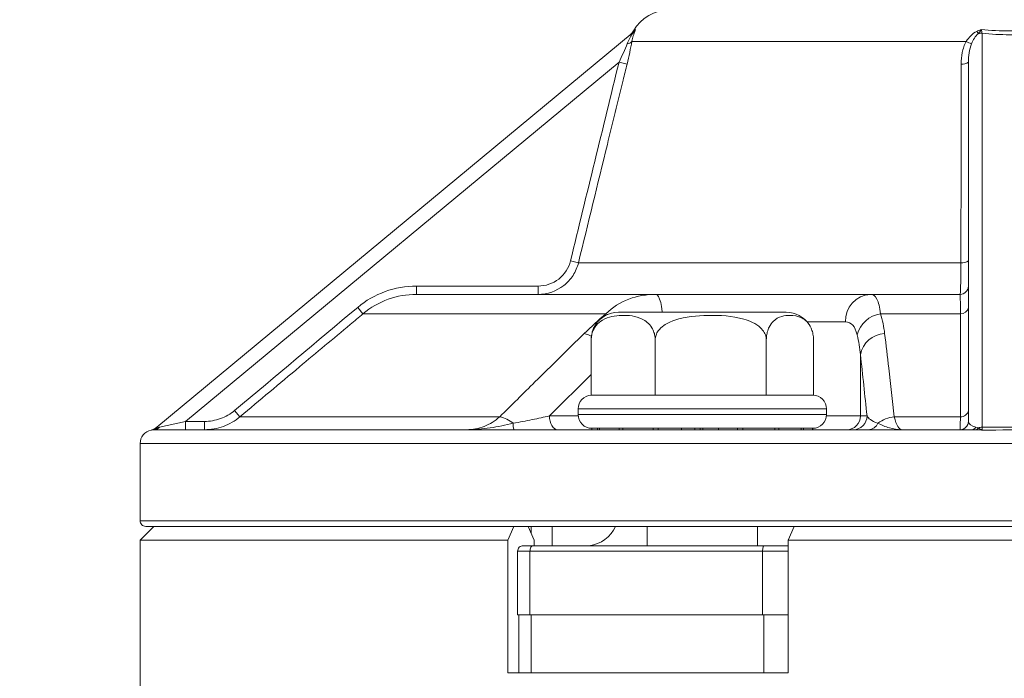
# Model space of a CAD drawing. Units: centimetres. Extents: x -20.5 to 20.5, y -34 to 29.1.
# Drawn here: x -16.7 to -14.9, y 5.8 to 7 of the extents above; entities that cross this region are included whole.
import ezdxf

# ---------------------------------------------------------------- set-up
doc = ezdxf.new("R2010")
doc.units = ezdxf.units.CM
doc.header["$MEASUREMENT"] = 0
doc.layers.add('Ebene 1', color=7, linetype='Continuous')

msp = doc.modelspace()

# ---------------------------------------------------------------- linework, layer by layer
at = {"layer": 'Ebene 1', "lineweight": 9}
msp.add_open_spline([(-13.68493, 6.86668), (-13.68493, 6.86668), (-16.69693, 7.67375), (-16.69693, 7.67375)], degree=3, dxfattribs=at)
at = {"layer": 'Ebene 1', "lineweight": 15}
for points in [[(-15.51975, 7.01841), (-15.5468, 7.01841), (-15.57175, 7.00385), (-15.58505, 6.9803)], [(-16.44838, 6.26284), (-16.44838, 6.26284), (-15.58739, 6.97623), (-15.58739, 6.97623)], [(-15.59087, 6.97335), (-15.58851, 6.9753), (-15.58654, 6.97767), (-15.58504, 6.98033)], [(-15.58739, 6.97623), (-15.58513, 6.97811), (-15.58321, 6.98029), (-15.58164, 6.98277)], [(-14.97873, 6.27341), (-14.97873, 6.27341), (-14.97873, 6.92386), (-14.97873, 6.92386)], [(-14.99373, 6.50341), (-14.98544, 6.50341), (-14.97873, 6.51013), (-14.97873, 6.51841)], [(-15.54474, 6.50341), (-15.54474, 6.50341), (-15.97839, 6.50341), (-15.97839, 6.50341)], [(-15.54474, 6.50341), (-15.54474, 6.50341), (-15.15603, 6.50341), (-15.15603, 6.50341)], [(-14.99373, 6.50341), (-14.99373, 6.50341), (-15.15603, 6.50341), (-15.15603, 6.50341)], [(-15.6126, 6.47091), (-15.6293, 6.47091), (-15.6449, 6.46257), (-15.65418, 6.44868)], [(-15.6126, 6.47091), (-15.6126, 6.47091), (-15.52479, 6.47091), (-15.52479, 6.47091)], [(-15.52479, 6.47091), (-15.52479, 6.47091), (-15.30845, 6.47091), (-15.30845, 6.47091)], [(-15.26688, 6.44869), (-15.27616, 6.46257), (-15.29175, 6.47091), (-15.30845, 6.47091)], [(-15.66183, 6.42091), (-15.66183, 6.42091), (-15.66183, 6.32082), (-15.66183, 6.32082)], [(-15.54593, 6.42091), (-15.54593, 6.42091), (-15.54593, 6.32082), (-15.54593, 6.32082)], [(-15.34462, 6.42091), (-15.34462, 6.42091), (-15.34462, 6.32082), (-15.34462, 6.32082)], [(-15.25922, 6.42091), (-15.25922, 6.42091), (-15.25922, 6.32088), (-15.25922, 6.32088)], [(-15.66183, 6.32088), (-15.67511, 6.32018), (-15.68553, 6.30921), (-15.68553, 6.29591)], [(-15.66183, 6.32082), (-15.66183, 6.32082), (-15.65941, 6.32091), (-15.65941, 6.32091)], [(-15.65941, 6.32091), (-15.65941, 6.32091), (-15.54834, 6.32091), (-15.54834, 6.32091)], [(-15.54834, 6.32091), (-15.54834, 6.32091), (-15.54593, 6.32082), (-15.54593, 6.32082)], [(-15.54593, 6.32082), (-15.54593, 6.32082), (-15.54173, 6.32091), (-15.54173, 6.32091)], [(-15.54173, 6.32091), (-15.54173, 6.32091), (-15.34882, 6.32091), (-15.34882, 6.32091)], [(-15.34882, 6.32091), (-15.34882, 6.32091), (-15.34462, 6.32082), (-15.34462, 6.32082)], [(-15.34462, 6.32082), (-15.34462, 6.32082), (-15.34284, 6.32091), (-15.34284, 6.32091)], [(-15.34284, 6.32091), (-15.34284, 6.32091), (-15.26053, 6.32091), (-15.26053, 6.32091)], [(-15.68553, 6.29591), (-15.68553, 6.29591), (-15.68553, 6.28591), (-15.68553, 6.28591)], [(-15.23553, 6.28591), (-15.23553, 6.28591), (-15.23553, 6.29591), (-15.23553, 6.29591)], [(-15.26053, 6.26091), (-15.24672, 6.26091), (-15.23553, 6.2721), (-15.23553, 6.28591)], [(-16.45863, 6.25775), (-16.45485, 6.25863), (-16.45136, 6.26037), (-16.44838, 6.26284)], [(-16.44808, 6.26309), (-16.44808, 6.26309), (-16.44817, 6.26302), (-16.44838, 6.26284)], [(-15.65012, 6.26091), (-15.65012, 6.26091), (-15.66049, 6.26091), (-15.66049, 6.26091)], [(-15.66049, 6.25841), (-15.66049, 6.25841), (-15.66049, 6.26091), (-15.66049, 6.26091)], [(-15.6467, 6.26091), (-15.6467, 6.26091), (-15.65012, 6.26091), (-15.65012, 6.26091)], [(-15.65012, 6.25841), (-15.65012, 6.25841), (-15.65012, 6.26091), (-15.65012, 6.26091)], [(-15.61131, 6.26091), (-15.61131, 6.26091), (-15.6467, 6.26091), (-15.6467, 6.26091)], [(-15.6467, 6.25841), (-15.6467, 6.25841), (-15.6467, 6.26091), (-15.6467, 6.26091)], [(-15.60456, 6.26091), (-15.60456, 6.26091), (-15.61131, 6.26091), (-15.61131, 6.26091)], [(-15.61131, 6.25841), (-15.61131, 6.25841), (-15.61131, 6.26091), (-15.61131, 6.26091)], [(-15.54955, 6.26091), (-15.54955, 6.26091), (-15.60456, 6.26091), (-15.60456, 6.26091)], [(-15.60456, 6.25841), (-15.60456, 6.25841), (-15.60456, 6.26091), (-15.60456, 6.26091)], [(-15.54049, 6.26091), (-15.54049, 6.26091), (-15.54955, 6.26091), (-15.54955, 6.26091)], [(-15.54955, 6.25841), (-15.54955, 6.25841), (-15.54955, 6.26091), (-15.54955, 6.26091)], [(-15.47424, 6.26091), (-15.47424, 6.26091), (-15.54049, 6.26091), (-15.54049, 6.26091)], [(-15.54049, 6.25841), (-15.54049, 6.25841), (-15.54049, 6.26091), (-15.54049, 6.26091)], [(-15.4982, 6.25841), (-15.4982, 6.25841), (-15.4982, 6.26091), (-15.4982, 6.26091)], [(-15.46425, 6.26091), (-15.46425, 6.26091), (-15.47424, 6.26091), (-15.47424, 6.26091)], [(-15.47424, 6.25841), (-15.47424, 6.25841), (-15.47424, 6.26091), (-15.47424, 6.26091)], [(-15.39684, 6.26091), (-15.39684, 6.26091), (-15.46425, 6.26091), (-15.46425, 6.26091)], [(-15.46425, 6.25841), (-15.46425, 6.25841), (-15.46425, 6.26091), (-15.46425, 6.26091)], [(-15.45989, 6.25841), (-15.45989, 6.25841), (-15.45989, 6.26091), (-15.45989, 6.26091)], [(-15.43107, 6.25841), (-15.43107, 6.25841), (-15.43107, 6.26091), (-15.43107, 6.26091)], [(-15.38744, 6.26091), (-15.38744, 6.26091), (-15.39684, 6.26091), (-15.39684, 6.26091)], [(-15.39684, 6.25841), (-15.39684, 6.25841), (-15.39684, 6.26091), (-15.39684, 6.26091)], [(-15.32914, 6.26091), (-15.32914, 6.26091), (-15.38744, 6.26091), (-15.38744, 6.26091)], [(-15.38744, 6.25841), (-15.38744, 6.25841), (-15.38744, 6.26091), (-15.38744, 6.26091)], [(-15.32176, 6.26091), (-15.32176, 6.26091), (-15.32914, 6.26091), (-15.32914, 6.26091)], [(-15.32914, 6.25841), (-15.32914, 6.25841), (-15.32914, 6.26091), (-15.32914, 6.26091)], [(-15.28143, 6.26091), (-15.28143, 6.26091), (-15.32176, 6.26091), (-15.32176, 6.26091)], [(-15.32176, 6.25841), (-15.32176, 6.25841), (-15.32176, 6.26091), (-15.32176, 6.26091)], [(-15.27721, 6.26091), (-15.27721, 6.26091), (-15.28143, 6.26091), (-15.28143, 6.26091)], [(-15.28143, 6.25841), (-15.28143, 6.25841), (-15.28143, 6.26091), (-15.28143, 6.26091)], [(-15.261, 6.26091), (-15.261, 6.26091), (-15.27721, 6.26091), (-15.27721, 6.26091)], [(-15.27721, 6.25841), (-15.27721, 6.25841), (-15.27721, 6.26091), (-15.27721, 6.26091)], [(-15.26056, 6.26091), (-15.26056, 6.26091), (-15.261, 6.26091), (-15.261, 6.26091)], [(-15.261, 6.25841), (-15.261, 6.25841), (-15.261, 6.26091), (-15.261, 6.26091)], [(-15.26056, 6.25841), (-15.26056, 6.25841), (-15.26056, 6.26091), (-15.26056, 6.26091)], [(-14.99373, 6.25841), (-14.98544, 6.25841), (-14.97873, 6.26513), (-14.97873, 6.27341)], [(-16.45888, 6.25787), (-16.47045, 6.25544), (-16.47873, 6.24523), (-16.47873, 6.23341)], [(-16.45222, 6.25841), (-16.45341, 6.25841), (-16.45445, 6.25834), (-16.45528, 6.25826)], [(-14.97198, 6.25841), (-14.97198, 6.25841), (-16.45222, 6.25841), (-16.45222, 6.25841)], [(-14.96484, 6.25826), (-14.9673, 6.25834), (-14.96967, 6.25841), (-14.97198, 6.25841)], [(-16.47873, 6.23341), (-16.47873, 6.23341), (-16.47873, 6.09341), (-16.47873, 6.09341)], [(-16.45373, 6.08341), (-16.45373, 6.08341), (-16.47873, 6.05841), (-16.47873, 6.05841)], [(-13.33873, 6.08341), (-13.33873, 6.08341), (-16.46873, 6.08341), (-16.46873, 6.08341)], [(-15.80177, 6.08341), (-15.80177, 6.08341), (-15.81251, 6.05841), (-15.81251, 6.05841)], [(-15.76521, 6.05841), (-15.76521, 6.05841), (-15.77598, 6.08341), (-15.77598, 6.08341)], [(-15.77031, 6.08341), (-15.77031, 6.08341), (-15.77031, 6.07024), (-15.77031, 6.07024)], [(-15.73255, 6.08341), (-15.73255, 6.08341), (-15.73255, 6.04841), (-15.73255, 6.04841)], [(-15.66528, 6.04841), (-15.64442, 6.05115), (-15.62641, 6.06435), (-15.61751, 6.08341)], [(-15.56053, 6.08341), (-15.56053, 6.08341), (-15.56053, 6.04841), (-15.56053, 6.04841)], [(-15.36053, 6.04841), (-15.36053, 6.04841), (-15.36053, 6.08341), (-15.36053, 6.08341)], [(-15.30498, 6.05841), (-15.30498, 6.05841), (-15.29424, 6.08341), (-15.29424, 6.08341)], [(-16.47873, 6.05841), (-16.47873, 6.05841), (-16.47873, 2.48341), (-16.47873, 2.48341)], [(-15.81251, 6.05841), (-15.81251, 6.05841), (-16.47873, 6.05841), (-16.47873, 6.05841)], [(-15.81251, 5.81841), (-15.81251, 5.81841), (-15.81251, 6.05841), (-15.81251, 6.05841)], [(-15.78509, 6.04841), (-15.78509, 6.04841), (-15.76715, 6.04841), (-15.76715, 6.04841)], [(-15.76715, 6.04841), (-15.76715, 6.04841), (-15.34862, 6.04841), (-15.34862, 6.04841)], [(-15.76521, 6.04841), (-15.76521, 6.04841), (-15.76521, 6.05841), (-15.76521, 6.05841)], [(-15.34862, 6.04841), (-15.34862, 6.04841), (-15.30498, 6.04841), (-15.30498, 6.04841)], [(-15.30498, 6.05841), (-15.30498, 6.05841), (-15.30498, 5.81841), (-15.30498, 5.81841)], [(-13.32873, 6.05841), (-13.32873, 6.05841), (-15.30498, 6.05841), (-15.30498, 6.05841)], [(-15.79509, 6.03841), (-15.79509, 6.03841), (-15.79509, 5.92341), (-15.79509, 5.92341)], [(-15.77267, 5.92341), (-15.77267, 5.92341), (-15.79509, 5.92341), (-15.79509, 5.92341)], [(-15.79295, 5.92341), (-15.79295, 5.92341), (-15.79295, 5.81841), (-15.79295, 5.81841)], [(-15.35146, 5.92341), (-15.35146, 5.92341), (-15.77267, 5.92341), (-15.77267, 5.92341)], [(-15.30498, 5.92341), (-15.30498, 5.92341), (-15.35146, 5.92341), (-15.35146, 5.92341)], [(-15.30498, 5.81841), (-15.30498, 5.81841), (-15.81251, 5.81841), (-15.81251, 5.81841)]]:
    msp.add_open_spline(points, degree=3, dxfattribs=at)
at = {"layer": 'Ebene 1', "color": 8, "lineweight": 9}
for points, knots in [([(-15.59642, 6.9572), (-15.59496, 6.9607), (-15.59335, 6.96402), (-15.59167, 6.96715), (-15.59167, 6.96715), (-15.59083, 6.96871), (-15.58998, 6.97022), (-15.58914, 6.97163), (-15.58914, 6.97163), (-15.58831, 6.97304), (-15.58749, 6.97438), (-15.58681, 6.97552)], [0, 0, 0, 0, 0.25, 0.25, 0.25, 0.25, 0.5, 0.5, 0.5, 0.5, 1, 1, 1, 1]), ([(-15.58292, 6.97944), (-15.5836, 6.97755), (-15.58465, 6.97479), (-15.58561, 6.97163), (-15.58561, 6.97163), (-15.58657, 6.96846), (-15.58745, 6.96494), (-15.5881, 6.9611)], [0, 0, 0, 0, 0.3333333, 0.3333333, 0.3333333, 0.3333333, 1, 1, 1, 1]), ([(-15.58681, 6.97552), (-15.58589, 6.97658), (-15.58501, 6.97768), (-15.58419, 6.97882), (-15.58419, 6.97882), (-15.58331, 6.98003), (-15.58249, 6.98128), (-15.58174, 6.98258), (-15.58174, 6.98258), (-15.58171, 6.98264), (-15.58167, 6.9827), (-15.58164, 6.98277)], [0, 0, 0, 0, 0.25, 0.25, 0.25, 0.25, 0.5, 0.5, 0.5, 0.5, 1, 1, 1, 1]), ([(-15.58503, 6.98032), (-15.58504, 6.98031), (-15.58504, 6.98031), (-15.58505, 6.9803), (-15.58505, 6.9803), (-15.58616, 6.9795), (-15.5839, 6.98113), (-15.58164, 6.98277)], [0, 0, 0, 0, 0.3333333, 0.3333333, 0.3333333, 0.3333333, 1, 1, 1, 1]), ([(-15.58292, 6.97944), (-15.58272, 6.98002), (-15.58251, 6.98057), (-15.58231, 6.9811), (-15.58231, 6.9811), (-15.5821, 6.98164), (-15.58189, 6.98216), (-15.58168, 6.98266), (-15.58168, 6.98266), (-15.58166, 6.9827), (-15.58165, 6.98273), (-15.58164, 6.98277)], [0, 0, 0, 0, 0.25, 0.25, 0.25, 0.25, 0.5, 0.5, 0.5, 0.5, 1, 1, 1, 1]), ([(-14.98265, 6.9611), (-14.98019, 6.96494), (-14.9774, 6.96844), (-14.97422, 6.97159), (-14.97422, 6.97159), (-14.97104, 6.97473), (-14.96749, 6.97755), (-14.96331, 6.97944)], [0, 0, 0, 0, 0.3333333, 0.3333333, 0.3333333, 0.3333333, 1, 1, 1, 1]), ([(-14.96044, 6.97552), (-14.96358, 6.97326), (-14.96573, 6.97024), (-14.9677, 6.96713), (-14.9677, 6.96713), (-14.96968, 6.96401), (-14.97136, 6.9607), (-14.97285, 6.9572)], [0, 0, 0, 0, 0.3333333, 0.3333333, 0.3333333, 0.3333333, 1, 1, 1, 1]), ([(-14.96331, 6.97944), (-14.96204, 6.98002), (-14.96077, 6.98057), (-14.95948, 6.9811), (-14.95948, 6.9811), (-14.9582, 6.98164), (-14.9569, 6.98216), (-14.9556, 6.98266), (-14.9556, 6.98266), (-14.95552, 6.9827), (-14.95543, 6.98273), (-14.95534, 6.98277)], [0, 0, 0, 0, 0.25, 0.25, 0.25, 0.25, 0.5, 0.5, 0.5, 0.5, 1, 1, 1, 1]), ([(-14.96044, 6.97552), (-14.95961, 6.97658), (-14.95879, 6.97768), (-14.95799, 6.97882), (-14.95799, 6.97882), (-14.95714, 6.98003), (-14.9563, 6.98128), (-14.95546, 6.98258), (-14.95546, 6.98258), (-14.95542, 6.98264), (-14.95538, 6.9827), (-14.95534, 6.98277)], [0, 0, 0, 0, 0.25, 0.25, 0.25, 0.25, 0.5, 0.5, 0.5, 0.5, 1, 1, 1, 1]), ([(-14.95534, 6.98277), (-14.93831, 6.98106), (-14.9211, 6.9803), (-14.90372, 6.9803), (-14.90372, 6.9803), (-14.88634, 6.9803), (-14.86913, 6.98107), (-14.85211, 6.98277)], [0, 0, 0, 0, 0.3333333, 0.3333333, 0.3333333, 0.3333333, 1, 1, 1, 1]), ([(-14.85373, 6.97623), (-14.87017, 6.97426), (-14.88686, 6.97335), (-14.90374, 6.97335), (-14.90374, 6.97335), (-14.92062, 6.97335), (-14.93729, 6.97426), (-14.95373, 6.97623)], [0, 0, 0, 0, 0.3333333, 0.3333333, 0.3333333, 0.3333333, 1, 1, 1, 1]), ([(-15.61141, 6.92386), (-15.60874, 6.92948), (-15.60612, 6.93511), (-15.60359, 6.94071), (-15.60359, 6.94071), (-15.60107, 6.94631), (-15.59865, 6.95183), (-15.59642, 6.9572)], [0, 0, 0, 0, 0.3333333, 0.3333333, 0.3333333, 0.3333333, 1, 1, 1, 1]), ([(-14.99189, 6.92032), (-14.99188, 6.92736), (-14.99121, 6.9343), (-14.98977, 6.94113), (-14.98977, 6.94113), (-14.98832, 6.94796), (-14.98607, 6.95478), (-14.98265, 6.9611)], [0, 0, 0, 0, 0.3333333, 0.3333333, 0.3333333, 0.3333333, 1, 1, 1, 1]), ([(-14.97285, 6.9572), (-14.97513, 6.95183), (-14.97652, 6.94623), (-14.97743, 6.94065), (-14.97743, 6.94065), (-14.97833, 6.93508), (-14.97873, 6.92948), (-14.97873, 6.92386)], [0, 0, 0, 0, 0.3333333, 0.3333333, 0.3333333, 0.3333333, 1, 1, 1, 1]), ([(-15.59695, 6.92032), (-15.59933, 6.91061), (-15.6017, 6.9009), (-15.60408, 6.89118), (-15.60408, 6.89118), (-15.61358, 6.85233), (-15.62308, 6.81347), (-15.63258, 6.77462), (-15.63258, 6.77462), (-15.65, 6.70332), (-15.66742, 6.63202), (-15.68483, 6.56072)], [0, 0, 0, 0, 0.25, 0.25, 0.25, 0.25, 0.5, 0.5, 0.5, 0.5, 1, 1, 1, 1]), ([(-14.99209, 6.56072), (-14.99208, 6.57043), (-14.99208, 6.58015), (-14.99207, 6.58986), (-14.99207, 6.58986), (-14.99205, 6.62872), (-14.99203, 6.66758), (-14.99201, 6.70644), (-14.99201, 6.70644), (-14.99197, 6.77773), (-14.99193, 6.84903), (-14.99189, 6.92032)], [0, 0, 0, 0, 0.25, 0.25, 0.25, 0.25, 0.5, 0.5, 0.5, 0.5, 1, 1, 1, 1]), ([(-15.75797, 6.51841), (-15.74448, 6.51841), (-15.73134, 6.52292), (-15.72071, 6.53121), (-15.72071, 6.53121), (-15.71008, 6.53951), (-15.70252, 6.55114), (-15.69932, 6.56426)], [0, 0, 0, 0, 0.3333333, 0.3333333, 0.3333333, 0.3333333, 1, 1, 1, 1]), ([(-14.99373, 6.50341), (-14.99355, 6.50341), (-14.99338, 6.50478), (-14.9932, 6.50752), (-14.9932, 6.50752), (-14.99303, 6.51026), (-14.99286, 6.51423), (-14.99271, 6.51941), (-14.99271, 6.51941), (-14.99241, 6.52977), (-14.99218, 6.54435), (-14.99209, 6.56072)], [0, 0, 0, 0, 0.25, 0.25, 0.25, 0.25, 0.5, 0.5, 0.5, 0.5, 1, 1, 1, 1]), ([(-16.08479, 6.47981), (-16.06987, 6.49229), (-16.05328, 6.50183), (-16.03504, 6.50845), (-16.03504, 6.50845), (-16.01679, 6.51507), (-15.99784, 6.51841), (-15.97839, 6.51841)], [0, 0, 0, 0, 0.3333333, 0.3333333, 0.3333333, 0.3333333, 1, 1, 1, 1]), ([(-15.63529, 6.46832), (-15.62312, 6.48014), (-15.6092, 6.48893), (-15.59374, 6.4948), (-15.59374, 6.4948), (-15.57828, 6.50067), (-15.56183, 6.50341), (-15.54474, 6.50341)], [0, 0, 0, 0, 0.3333333, 0.3333333, 0.3333333, 0.3333333, 1, 1, 1, 1]), ([(-15.54474, 6.50341), (-15.54474, 6.50341), (-15.54231, 6.50245), (-15.54231, 6.50245), (-15.54231, 6.50245), (-15.54231, 6.50245), (-15.53997, 6.4996), (-15.53997, 6.4996), (-15.53997, 6.4996), (-15.53997, 6.4996), (-15.53781, 6.49498), (-15.53781, 6.49498), (-15.53781, 6.49498), (-15.53781, 6.49498), (-15.53592, 6.48877), (-15.53592, 6.48877), (-15.53592, 6.48877), (-15.53592, 6.48877), (-15.53437, 6.48119), (-15.53437, 6.48119), (-15.53437, 6.48119), (-15.53437, 6.48119), (-15.53322, 6.47254), (-15.53322, 6.47254), (-15.53322, 6.47254), (-15.53322, 6.47254), (-15.53305, 6.47091), (-15.53305, 6.47091)], [0, 0, 0, 0, 0.125, 0.125, 0.125, 0.125, 0.25, 0.25, 0.25, 0.25, 0.375, 0.375, 0.375, 0.375, 0.5, 0.5, 0.5, 0.5, 0.625, 0.625, 0.625, 0.625, 0.75, 0.75, 0.75, 0.75, 1, 1, 1, 1]), ([(-15.15603, 6.50341), (-15.15117, 6.50341), (-15.14732, 6.50071), (-15.14427, 6.49482), (-15.14427, 6.49482), (-15.14123, 6.48894), (-15.13914, 6.48017), (-15.13769, 6.46832)], [0, 0, 0, 0, 0.3333333, 0.3333333, 0.3333333, 0.3333333, 1, 1, 1, 1]), ([(-14.99299, 6.46832), (-14.99309, 6.47962), (-14.99319, 6.4883), (-14.99332, 6.49432), (-14.99332, 6.49432), (-14.99344, 6.50033), (-14.99358, 6.50341), (-14.99373, 6.50341)], [0, 0, 0, 0, 0.3333333, 0.3333333, 0.3333333, 0.3333333, 1, 1, 1, 1]), ([(-16.07517, 6.46832), (-16.08284, 6.4619), (-16.09051, 6.45548), (-16.09818, 6.44906), (-16.09818, 6.44906), (-16.12886, 6.42339), (-16.15953, 6.39772), (-16.1902, 6.37205), (-16.1902, 6.37205), (-16.22613, 6.34197), (-16.26206, 6.31189), (-16.29798, 6.28181)], [0, 0, 0, 0, 0.25, 0.25, 0.25, 0.25, 0.5, 0.5, 0.5, 0.5, 1, 1, 1, 1]), ([(-14.99311, 6.28181), (-14.99311, 6.28823), (-14.9931, 6.29465), (-14.9931, 6.30107), (-14.9931, 6.30107), (-14.99309, 6.32675), (-14.99307, 6.35242), (-14.99305, 6.3781), (-14.99305, 6.3781), (-14.99304, 6.40818), (-14.99302, 6.43825), (-14.99299, 6.46832)], [0, 0, 0, 0, 0.25, 0.25, 0.25, 0.25, 0.5, 0.5, 0.5, 0.5, 1, 1, 1, 1]), ([(-15.18007, 6.43001), (-15.18201, 6.43793), (-15.18462, 6.44386), (-15.18819, 6.44778), (-15.18819, 6.44778), (-15.19175, 6.45171), (-15.19605, 6.45341), (-15.20114, 6.45341)], [0, 0, 0, 0, 0.3333333, 0.3333333, 0.3333333, 0.3333333, 1, 1, 1, 1]), ([(-15.82743, 6.28181), (-15.80618, 6.30286), (-15.78491, 6.32388), (-15.76362, 6.34489), (-15.76362, 6.34489), (-15.73394, 6.37416), (-15.70423, 6.40338), (-15.67445, 6.43253)], [0, 0, 0, 0, 0.3333333, 0.3333333, 0.3333333, 0.3333333, 1, 1, 1, 1]), ([(-15.13029, 6.43253), (-15.12785, 6.41161), (-15.12542, 6.39066), (-15.123, 6.36968), (-15.123, 6.36968), (-15.11962, 6.34044), (-15.11628, 6.31114), (-15.11294, 6.28181)], [0, 0, 0, 0, 0.3333333, 0.3333333, 0.3333333, 0.3333333, 1, 1, 1, 1]), ([(-16.36235, 6.27341), (-16.35234, 6.27341), (-16.34264, 6.27512), (-16.33325, 6.27852), (-16.33325, 6.27852), (-16.32386, 6.28193), (-16.31528, 6.28687), (-16.3076, 6.2933)], [0, 0, 0, 0, 0.3333333, 0.3333333, 0.3333333, 0.3333333, 1, 1, 1, 1]), ([(-15.88729, 6.25841), (-15.87649, 6.25841), (-15.86594, 6.26041), (-15.85569, 6.2644), (-15.85569, 6.2644), (-15.84544, 6.26838), (-15.83599, 6.27417), (-15.82743, 6.28181)], [0, 0, 0, 0, 0.3333333, 0.3333333, 0.3333333, 0.3333333, 1, 1, 1, 1]), ([(-15.8031, 6.27011), (-15.79111, 6.27219), (-15.77957, 6.27441), (-15.76864, 6.27664), (-15.76864, 6.27664), (-15.75771, 6.27887), (-15.74731, 6.28113), (-15.73738, 6.28341)], [0, 0, 0, 0, 0.3333333, 0.3333333, 0.3333333, 0.3333333, 1, 1, 1, 1]), ([(-15.73738, 6.28341), (-15.73738, 6.28341), (-15.7371, 6.27853), (-15.7371, 6.27853), (-15.7371, 6.27853), (-15.7371, 6.27853), (-15.73629, 6.27384), (-15.73629, 6.27384), (-15.73629, 6.27384), (-15.73629, 6.27384), (-15.73496, 6.26952), (-15.73496, 6.26952), (-15.73496, 6.26952), (-15.73496, 6.26952), (-15.73318, 6.26573), (-15.73318, 6.26573), (-15.73318, 6.26573), (-15.73318, 6.26573), (-15.731, 6.26262), (-15.731, 6.26262), (-15.731, 6.26262), (-15.731, 6.26262), (-15.72853, 6.26031), (-15.72853, 6.26031), (-15.72853, 6.26031), (-15.72853, 6.26031), (-15.72584, 6.25889), (-15.72584, 6.25889), (-15.72584, 6.25889), (-15.72584, 6.25889), (-15.72304, 6.25841), (-15.72304, 6.25841)], [0, 0, 0, 0, 0.1111111, 0.1111111, 0.1111111, 0.1111111, 0.2222222, 0.2222222, 0.2222222, 0.2222222, 0.3333333, 0.3333333, 0.3333333, 0.3333333, 0.4444444, 0.4444444, 0.4444444, 0.4444444, 0.5555556, 0.5555556, 0.5555556, 0.5555556, 0.6666667, 0.6666667, 0.6666667, 0.6666667, 0.7777778, 0.7777778, 0.7777778, 0.7777778, 1, 1, 1, 1]), ([(-15.16221, 6.28341), (-15.16115, 6.28113), (-15.1591, 6.27886), (-15.15591, 6.27662), (-15.15591, 6.27662), (-15.15271, 6.27438), (-15.14849, 6.27219), (-15.14245, 6.27011)], [0, 0, 0, 0, 0.3333333, 0.3333333, 0.3333333, 0.3333333, 1, 1, 1, 1]), ([(-15.11294, 6.28181), (-15.11096, 6.27416), (-15.10879, 6.26838), (-15.10649, 6.26439), (-15.10649, 6.26439), (-15.10418, 6.2604), (-15.10185, 6.25841), (-15.0995, 6.25841)], [0, 0, 0, 0, 0.3333333, 0.3333333, 0.3333333, 0.3333333, 1, 1, 1, 1]), ([(-14.99373, 6.25841), (-14.99362, 6.25841), (-14.99351, 6.26042), (-14.9934, 6.26442), (-14.9934, 6.26442), (-14.9933, 6.26842), (-14.9932, 6.27426), (-14.99311, 6.28181)], [0, 0, 0, 0, 0.3333333, 0.3333333, 0.3333333, 0.3333333, 1, 1, 1, 1]), ([(-16.44774, 6.26208), (-16.44932, 6.2612), (-16.45097, 6.26037), (-16.45268, 6.25966), (-16.45268, 6.25966), (-16.45453, 6.2589), (-16.45646, 6.25826), (-16.45843, 6.2578), (-16.45843, 6.2578), (-16.45849, 6.25778), (-16.45856, 6.25776), (-16.45863, 6.25775)], [0, 0, 0, 0, 0.25, 0.25, 0.25, 0.25, 0.5, 0.5, 0.5, 0.5, 1, 1, 1, 1]), ([(-15.8031, 6.27011), (-15.81681, 6.26681), (-15.83071, 6.2638), (-15.84479, 6.26169), (-15.84479, 6.26169), (-15.85887, 6.25959), (-15.87306, 6.25841), (-15.88729, 6.25841)], [0, 0, 0, 0, 0.3333333, 0.3333333, 0.3333333, 0.3333333, 1, 1, 1, 1]), ([(-15.14245, 6.27011), (-15.136, 6.26681), (-15.12887, 6.2638), (-15.1216, 6.26169), (-15.1216, 6.26169), (-15.11433, 6.25959), (-15.10692, 6.25841), (-15.0995, 6.25841)], [0, 0, 0, 0, 0.3333333, 0.3333333, 0.3333333, 0.3333333, 1, 1, 1, 1]), ([(-14.96071, 6.26208), (-14.95957, 6.2612), (-14.95848, 6.26037), (-14.95742, 6.25966), (-14.95742, 6.25966), (-14.95627, 6.2589), (-14.95514, 6.25826), (-14.95402, 6.2578), (-14.95402, 6.2578), (-14.95399, 6.25778), (-14.95395, 6.25776), (-14.95391, 6.25775)], [0, 0, 0, 0, 0.25, 0.25, 0.25, 0.25, 0.5, 0.5, 0.5, 0.5, 1, 1, 1, 1]), ([(-16.45528, 6.25826), (-16.45587, 6.2582), (-16.45643, 6.25813), (-16.45697, 6.25805), (-16.45697, 6.25805), (-16.45751, 6.25796), (-16.45803, 6.25787), (-16.45855, 6.25777), (-16.45855, 6.25777), (-16.45857, 6.25776), (-16.4586, 6.25775), (-16.45863, 6.25775)], [0, 0, 0, 0, 0.25, 0.25, 0.25, 0.25, 0.5, 0.5, 0.5, 0.5, 1, 1, 1, 1]), ([(-14.96484, 6.25826), (-14.96308, 6.2582), (-14.96131, 6.25813), (-14.95954, 6.25805), (-14.95954, 6.25805), (-14.95776, 6.25796), (-14.95597, 6.25787), (-14.95418, 6.25777), (-14.95418, 6.25777), (-14.95409, 6.25776), (-14.954, 6.25775), (-14.95391, 6.25775)], [0, 0, 0, 0, 0.25, 0.25, 0.25, 0.25, 0.5, 0.5, 0.5, 0.5, 1, 1, 1, 1]), ([(-15.77267, 6.03841), (-15.77267, 6.03841), (-15.77256, 6.04036), (-15.77256, 6.04036), (-15.77256, 6.04036), (-15.77256, 6.04036), (-15.77225, 6.04224), (-15.77225, 6.04224), (-15.77225, 6.04224), (-15.77225, 6.04224), (-15.77174, 6.04397), (-15.77174, 6.04397), (-15.77174, 6.04397), (-15.77174, 6.04397), (-15.77105, 6.04548), (-15.77105, 6.04548), (-15.77105, 6.04548), (-15.77105, 6.04548), (-15.77022, 6.04672), (-15.77022, 6.04672), (-15.77022, 6.04672), (-15.77022, 6.04672), (-15.76926, 6.04765), (-15.76926, 6.04765), (-15.76926, 6.04765), (-15.76926, 6.04765), (-15.76823, 6.04822), (-15.76823, 6.04822), (-15.76823, 6.04822), (-15.76823, 6.04822), (-15.76715, 6.04841), (-15.76715, 6.04841)], [0, 0, 0, 0, 0.1111111, 0.1111111, 0.1111111, 0.1111111, 0.2222222, 0.2222222, 0.2222222, 0.2222222, 0.3333333, 0.3333333, 0.3333333, 0.3333333, 0.4444444, 0.4444444, 0.4444444, 0.4444444, 0.5555556, 0.5555556, 0.5555556, 0.5555556, 0.6666667, 0.6666667, 0.6666667, 0.6666667, 0.7777778, 0.7777778, 0.7777778, 0.7777778, 1, 1, 1, 1]), ([(-15.35146, 6.03841), (-15.35146, 6.03841), (-15.35141, 6.04036), (-15.35141, 6.04036), (-15.35141, 6.04036), (-15.35141, 6.04036), (-15.35124, 6.04224), (-15.35124, 6.04224), (-15.35124, 6.04224), (-15.35124, 6.04224), (-15.35098, 6.04397), (-15.35098, 6.04397), (-15.35098, 6.04397), (-15.35098, 6.04397), (-15.35063, 6.04548), (-15.35063, 6.04548), (-15.35063, 6.04548), (-15.35063, 6.04548), (-15.3502, 6.04672), (-15.3502, 6.04672), (-15.3502, 6.04672), (-15.3502, 6.04672), (-15.34971, 6.04765), (-15.34971, 6.04765), (-15.34971, 6.04765), (-15.34971, 6.04765), (-15.34917, 6.04822), (-15.34917, 6.04822), (-15.34917, 6.04822), (-15.34917, 6.04822), (-15.34862, 6.04841), (-15.34862, 6.04841)], [0, 0, 0, 0, 0.1111111, 0.1111111, 0.1111111, 0.1111111, 0.2222222, 0.2222222, 0.2222222, 0.2222222, 0.3333333, 0.3333333, 0.3333333, 0.3333333, 0.4444444, 0.4444444, 0.4444444, 0.4444444, 0.5555556, 0.5555556, 0.5555556, 0.5555556, 0.6666667, 0.6666667, 0.6666667, 0.6666667, 0.7777778, 0.7777778, 0.7777778, 0.7777778, 1, 1, 1, 1])]:
    msp.add_open_spline(points, degree=3, knots=knots, dxfattribs=at)
for points in [[(-15.58681, 6.97552), (-15.58681, 6.97552), (-15.58739, 6.97623), (-15.58739, 6.97623)], [(-15.58681, 6.97552), (-15.58523, 6.97651), (-15.5839, 6.97786), (-15.58292, 6.97944)], [(-14.96331, 6.97944), (-14.96243, 6.97808), (-14.96147, 6.97677), (-14.96044, 6.97552)], [(-14.95373, 6.97623), (-14.95598, 6.97623), (-14.95823, 6.976), (-14.96044, 6.97552)], [(-14.95534, 6.98277), (-14.95478, 6.98029), (-14.95424, 6.97811), (-14.95373, 6.97623)], [(-14.95373, 6.97623), (-14.95373, 6.97623), (-14.95373, 6.26284), (-14.95373, 6.26284)], [(-15.59642, 6.9572), (-15.59317, 6.95705), (-15.59006, 6.95851), (-15.5881, 6.9611)], [(-14.98265, 6.9611), (-14.98265, 6.9611), (-15.5881, 6.9611), (-15.5881, 6.9611)], [(-14.98265, 6.9611), (-14.97956, 6.9594), (-14.97627, 6.95809), (-14.97285, 6.9572)], [(-15.61141, 6.92386), (-15.61141, 6.92386), (-16.39644, 6.27341), (-16.39644, 6.27341)], [(-15.69932, 6.56426), (-15.67004, 6.68413), (-15.64074, 6.804), (-15.61141, 6.92386)], [(-15.59695, 6.92032), (-15.59695, 6.92032), (-15.61141, 6.92386), (-15.61141, 6.92386)], [(-14.99189, 6.92032), (-14.98719, 6.91952), (-14.98238, 6.92081), (-14.97873, 6.92386)], [(-15.68483, 6.56072), (-15.68483, 6.56072), (-15.69932, 6.56426), (-15.69932, 6.56426)], [(-14.99209, 6.56072), (-14.98733, 6.55989), (-14.98245, 6.56118), (-14.97873, 6.56426)], [(-14.99209, 6.56072), (-14.99209, 6.56072), (-15.68483, 6.56072), (-15.68483, 6.56072)], [(-15.97839, 6.50341), (-15.97839, 6.50341), (-15.97839, 6.51841), (-15.97839, 6.51841)], [(-15.97839, 6.51841), (-15.97839, 6.51841), (-15.75797, 6.51841), (-15.75797, 6.51841)], [(-15.75797, 6.50341), (-15.75797, 6.50341), (-15.75797, 6.51841), (-15.75797, 6.51841)], [(-15.15603, 6.50341), (-15.18226, 6.50199), (-15.20242, 6.47965), (-15.20114, 6.45341)], [(-16.3076, 6.2933), (-16.23334, 6.35548), (-16.15907, 6.41765), (-16.08479, 6.47981)], [(-16.07517, 6.46832), (-16.07517, 6.46832), (-16.08479, 6.47981), (-16.08479, 6.47981)], [(-14.99299, 6.46832), (-14.98596, 6.46779), (-14.97972, 6.47282), (-14.97873, 6.47981)], [(-15.63529, 6.46832), (-15.63529, 6.46832), (-16.07517, 6.46832), (-16.07517, 6.46832)], [(-15.67445, 6.43253), (-15.66207, 6.44466), (-15.64903, 6.4566), (-15.63529, 6.46832)], [(-15.63529, 6.46832), (-15.63529, 6.46832), (-15.63204, 6.46697), (-15.63204, 6.46697)], [(-15.13769, 6.46832), (-15.15817, 6.4651), (-15.17481, 6.45007), (-15.18007, 6.43001)], [(-15.13769, 6.46832), (-15.13415, 6.4566), (-15.13171, 6.44466), (-15.13029, 6.43253)], [(-14.99299, 6.46832), (-14.99299, 6.46832), (-15.13769, 6.46832), (-15.13769, 6.46832)], [(-15.20114, 6.45341), (-15.20114, 6.45341), (-15.27046, 6.45341), (-15.27046, 6.45341)], [(-15.66134, 6.42754), (-15.66547, 6.42978), (-15.66988, 6.43146), (-15.67445, 6.43253)], [(-15.17412, 6.39423), (-15.17523, 6.40632), (-15.17719, 6.41826), (-15.18007, 6.43001)], [(-15.13029, 6.43253), (-15.15199, 6.43142), (-15.17011, 6.41559), (-15.17412, 6.39423)], [(-15.16221, 6.28341), (-15.16617, 6.32043), (-15.17014, 6.35738), (-15.17412, 6.39423)], [(-15.17412, 6.39423), (-15.17412, 6.39423), (-15.17412, 6.28341), (-15.17412, 6.28341)], [(-15.66183, 6.3582), (-15.66183, 6.3582), (-15.73738, 6.28341), (-15.73738, 6.28341)], [(-15.55562, 6.29591), (-15.55562, 6.29591), (-15.68553, 6.29591), (-15.68553, 6.29591)], [(-15.23553, 6.29591), (-15.23553, 6.29591), (-15.55562, 6.29591), (-15.55562, 6.29591)], [(-16.29798, 6.28181), (-16.29798, 6.28181), (-16.3076, 6.2933), (-16.3076, 6.2933)], [(-15.82743, 6.28181), (-15.82743, 6.28181), (-16.29798, 6.28181), (-16.29798, 6.28181)], [(-15.8031, 6.27011), (-15.81027, 6.27572), (-15.81857, 6.27972), (-15.82743, 6.28181)], [(-15.73738, 6.28341), (-15.73738, 6.28341), (-15.6854, 6.28341), (-15.6854, 6.28341)], [(-15.68553, 6.28591), (-15.68553, 6.28591), (-15.55562, 6.28591), (-15.55562, 6.28591)], [(-15.55562, 6.28591), (-15.55562, 6.28591), (-15.23553, 6.28591), (-15.23553, 6.28591)], [(-15.23565, 6.28341), (-15.23565, 6.28341), (-15.17412, 6.28341), (-15.17412, 6.28341)], [(-15.19902, 6.25841), (-15.18524, 6.25844), (-15.17409, 6.26963), (-15.17412, 6.28341)], [(-15.18711, 6.25841), (-15.17333, 6.25844), (-15.16218, 6.26963), (-15.16221, 6.28341)], [(-15.17412, 6.28341), (-15.17412, 6.28341), (-15.16221, 6.28341), (-15.16221, 6.28341)], [(-15.11294, 6.28181), (-15.12366, 6.28064), (-15.13385, 6.2766), (-15.14245, 6.27011)], [(-14.99311, 6.28181), (-14.99311, 6.28181), (-15.11294, 6.28181), (-15.11294, 6.28181)], [(-14.99311, 6.28181), (-14.98603, 6.28124), (-14.97973, 6.28627), (-14.97873, 6.2933)], [(-16.45528, 6.25826), (-16.4524, 6.2586), (-16.44973, 6.25996), (-16.44774, 6.26208)], [(-16.45222, 6.25841), (-16.44879, 6.25853), (-16.44562, 6.26028), (-16.44371, 6.26313)], [(-16.44774, 6.26208), (-16.44774, 6.26208), (-16.44838, 6.26284), (-16.44838, 6.26284)], [(-16.44774, 6.26208), (-16.44657, 6.26243), (-16.44519, 6.26281), (-16.44371, 6.26313)], [(-16.44371, 6.26313), (-16.44371, 6.26313), (-16.39644, 6.27341), (-16.39644, 6.27341)], [(-16.39644, 6.25841), (-16.39644, 6.25841), (-16.39644, 6.27341), (-16.39644, 6.27341)], [(-16.39644, 6.27341), (-16.39644, 6.27341), (-16.36235, 6.27341), (-16.36235, 6.27341)], [(-16.36235, 6.25841), (-16.36235, 6.25841), (-16.36235, 6.27341), (-16.36235, 6.27341)], [(-15.8031, 6.27011), (-15.80335, 6.26615), (-15.80283, 6.26217), (-15.80157, 6.25841)], [(-15.15961, 6.25841), (-15.15214, 6.25875), (-15.1455, 6.26328), (-15.14245, 6.27011)], [(-14.97873, 6.27341), (-14.97873, 6.26908), (-14.97348, 6.26511), (-14.96514, 6.26313)], [(-14.97198, 6.25841), (-14.96902, 6.25866), (-14.96642, 6.26046), (-14.96514, 6.26313)], [(-14.96514, 6.26313), (-14.96378, 6.26281), (-14.96234, 6.26243), (-14.96071, 6.26208)], [(-14.96484, 6.25826), (-14.96299, 6.2589), (-14.96149, 6.26028), (-14.96071, 6.26208)], [(-14.95373, 6.26284), (-14.95608, 6.26284), (-14.95842, 6.26259), (-14.96071, 6.26208)], [(-14.95373, 6.26284), (-14.95379, 6.26037), (-14.95385, 6.25863), (-14.95391, 6.25775)], [(-14.95373, 6.26284), (-14.9204, 6.26319), (-14.88706, 6.26319), (-14.85373, 6.26284)], [(-16.45863, 6.25775), (-16.45879, 6.25784), (-16.45888, 6.25787), (-16.45888, 6.25787)], [(-14.85354, 6.25775), (-14.887, 6.25793), (-14.92046, 6.25793), (-14.95391, 6.25775)], [(-13.32873, 6.23341), (-13.32873, 6.23341), (-16.47873, 6.23341), (-16.47873, 6.23341)], [(-16.47873, 6.09341), (-16.47873, 6.09341), (-13.32873, 6.09341), (-13.32873, 6.09341)], [(-15.77267, 6.03841), (-15.77267, 6.03841), (-15.79509, 6.03841), (-15.79509, 6.03841)], [(-15.77267, 6.03841), (-15.77267, 6.03841), (-15.77267, 5.92341), (-15.77267, 5.92341)], [(-15.35146, 6.03841), (-15.35146, 6.03841), (-15.77267, 6.03841), (-15.77267, 6.03841)], [(-15.35146, 5.92341), (-15.35146, 5.92341), (-15.35146, 6.03841), (-15.35146, 6.03841)], [(-15.30498, 6.03841), (-15.30498, 6.03841), (-15.35146, 6.03841), (-15.35146, 6.03841)], [(-15.77055, 5.92341), (-15.77055, 5.92341), (-15.77055, 5.81841), (-15.77055, 5.81841)], [(-15.3493, 5.81841), (-15.3493, 5.81841), (-15.3493, 5.92341), (-15.3493, 5.92341)]]:
    msp.add_open_spline(points, degree=3, dxfattribs=at)
at = {"layer": 'Ebene 1', "lineweight": 15}
for points, knots in [([(-15.5881, 6.9611), (-15.58925, 6.9548), (-15.5906, 6.94813), (-15.5921, 6.94125), (-15.5921, 6.94125), (-15.5936, 6.93437), (-15.59523, 6.92734), (-15.59695, 6.92032)], [0, 0, 0, 0, 0.3333333, 0.3333333, 0.3333333, 0.3333333, 1, 1, 1, 1]), ([(-15.68483, 6.56072), (-15.68683, 6.55253), (-15.69011, 6.5449), (-15.69468, 6.53783), (-15.69468, 6.53783), (-15.69925, 6.53076), (-15.70486, 6.52462), (-15.71148, 6.51943), (-15.71148, 6.51943), (-15.72474, 6.50905), (-15.74113, 6.50341), (-15.75797, 6.50341)], [0, 0, 0, 0, 0.25, 0.25, 0.25, 0.25, 0.5, 0.5, 0.5, 0.5, 1, 1, 1, 1]), ([(-15.97839, 6.50341), (-15.99601, 6.50341), (-16.01316, 6.50041), (-16.02971, 6.49443), (-16.02971, 6.49443), (-16.04626, 6.48845), (-16.06166, 6.47962), (-16.07517, 6.46832)], [0, 0, 0, 0, 0.3333333, 0.3333333, 0.3333333, 0.3333333, 1, 1, 1, 1]), ([(-15.66183, 6.42091), (-15.66165, 6.42386), (-15.66147, 6.4268), (-15.66096, 6.42958), (-15.66096, 6.42958), (-15.66044, 6.43234), (-15.65959, 6.43494), (-15.65859, 6.43731), (-15.65859, 6.43731), (-15.65701, 6.44105), (-15.65505, 6.44424), (-15.65291, 6.44694), (-15.65291, 6.44694), (-15.64937, 6.45141), (-15.64531, 6.45455), (-15.64117, 6.45699), (-15.64117, 6.45699), (-15.63017, 6.46346), (-15.61852, 6.46498), (-15.60684, 6.4653), (-15.60684, 6.4653), (-15.59417, 6.46565), (-15.58149, 6.46458), (-15.56947, 6.45854), (-15.56947, 6.45854), (-15.56631, 6.45695), (-15.56321, 6.45503), (-15.56024, 6.45251), (-15.56024, 6.45251), (-15.55726, 6.44998), (-15.55442, 6.44685), (-15.55201, 6.44289), (-15.55201, 6.44289), (-15.55049, 6.44039), (-15.54914, 6.43756), (-15.54808, 6.4344), (-15.54808, 6.4344), (-15.54718, 6.4317), (-15.54649, 6.42876), (-15.54619, 6.42571), (-15.54619, 6.42571), (-15.54603, 6.42413), (-15.54598, 6.42252), (-15.54593, 6.42091)], [0, 0, 0, 0, 0.0833333, 0.0833333, 0.0833333, 0.0833333, 0.1666667, 0.1666667, 0.1666667, 0.1666667, 0.25, 0.25, 0.25, 0.25, 0.3333333, 0.3333333, 0.3333333, 0.3333333, 0.4166667, 0.4166667, 0.4166667, 0.4166667, 0.5, 0.5, 0.5, 0.5, 0.5833333, 0.5833333, 0.5833333, 0.5833333, 0.6666667, 0.6666667, 0.6666667, 0.6666667, 0.75, 0.75, 0.75, 0.75, 0.8333333, 0.8333333, 0.8333333, 0.8333333, 1, 1, 1, 1]), ([(-15.54593, 6.42091), (-15.54562, 6.42386), (-15.54531, 6.4268), (-15.54441, 6.42958), (-15.54441, 6.42958), (-15.54351, 6.43234), (-15.54204, 6.43494), (-15.54029, 6.43731), (-15.54029, 6.43731), (-15.53755, 6.44105), (-15.53415, 6.44424), (-15.53043, 6.44694), (-15.53043, 6.44694), (-15.52428, 6.45141), (-15.51724, 6.45455), (-15.51004, 6.45699), (-15.51004, 6.45699), (-15.49095, 6.46346), (-15.4707, 6.46498), (-15.45041, 6.4653), (-15.45041, 6.4653), (-15.42842, 6.46565), (-15.40639, 6.46458), (-15.38551, 6.45854), (-15.38551, 6.45854), (-15.38003, 6.45695), (-15.37464, 6.45503), (-15.36949, 6.45251), (-15.36949, 6.45251), (-15.36431, 6.44998), (-15.35937, 6.44685), (-15.35519, 6.44289), (-15.35519, 6.44289), (-15.35255, 6.44039), (-15.3502, 6.43756), (-15.34837, 6.4344), (-15.34837, 6.4344), (-15.3468, 6.4317), (-15.34561, 6.42876), (-15.34508, 6.42571), (-15.34508, 6.42571), (-15.34481, 6.42413), (-15.34472, 6.42252), (-15.34462, 6.42091)], [0, 0, 0, 0, 0.0833333, 0.0833333, 0.0833333, 0.0833333, 0.1666667, 0.1666667, 0.1666667, 0.1666667, 0.25, 0.25, 0.25, 0.25, 0.3333333, 0.3333333, 0.3333333, 0.3333333, 0.4166667, 0.4166667, 0.4166667, 0.4166667, 0.5, 0.5, 0.5, 0.5, 0.5833333, 0.5833333, 0.5833333, 0.5833333, 0.6666667, 0.6666667, 0.6666667, 0.6666667, 0.75, 0.75, 0.75, 0.75, 0.8333333, 0.8333333, 0.8333333, 0.8333333, 1, 1, 1, 1]), ([(-15.34462, 6.42091), (-15.34456, 6.42296), (-15.34449, 6.42502), (-15.34431, 6.42701), (-15.34431, 6.42701), (-15.34405, 6.42976), (-15.34355, 6.4324), (-15.34293, 6.43483), (-15.34293, 6.43483), (-15.34201, 6.4384), (-15.34083, 6.44154), (-15.3395, 6.44425), (-15.3395, 6.44425), (-15.33741, 6.4485), (-15.33497, 6.45172), (-15.33243, 6.45428), (-15.33243, 6.45428), (-15.32748, 6.45928), (-15.32216, 6.46182), (-15.31682, 6.46335), (-15.31682, 6.46335), (-15.31187, 6.46476), (-15.30691, 6.46531), (-15.30192, 6.46534), (-15.30192, 6.46534), (-15.29463, 6.46539), (-15.28729, 6.46431), (-15.28018, 6.46066), (-15.28018, 6.46066), (-15.27716, 6.4591), (-15.27417, 6.45708), (-15.27131, 6.45418), (-15.27131, 6.45418), (-15.26841, 6.45124), (-15.26564, 6.44741), (-15.26341, 6.44222), (-15.26341, 6.44222), (-15.26235, 6.43975), (-15.26141, 6.43698), (-15.26069, 6.43389), (-15.26069, 6.43389), (-15.25996, 6.43077), (-15.25945, 6.42732), (-15.25929, 6.4238), (-15.25929, 6.4238), (-15.25925, 6.42284), (-15.25924, 6.42187), (-15.25922, 6.42091)], [0, 0, 0, 0, 0.0769231, 0.0769231, 0.0769231, 0.0769231, 0.1538462, 0.1538462, 0.1538462, 0.1538462, 0.2307692, 0.2307692, 0.2307692, 0.2307692, 0.3076923, 0.3076923, 0.3076923, 0.3076923, 0.3846154, 0.3846154, 0.3846154, 0.3846154, 0.4615385, 0.4615385, 0.4615385, 0.4615385, 0.5384615, 0.5384615, 0.5384615, 0.5384615, 0.6153846, 0.6153846, 0.6153846, 0.6153846, 0.6923077, 0.6923077, 0.6923077, 0.6923077, 0.7692308, 0.7692308, 0.7692308, 0.7692308, 0.8461538, 0.8461538, 0.8461538, 0.8461538, 1, 1, 1, 1]), ([(-15.65362, 6.44831), (-15.65504, 6.44651), (-15.65646, 6.4447), (-15.65764, 6.44222), (-15.65764, 6.44222), (-15.65875, 6.43991), (-15.65965, 6.43702), (-15.66036, 6.43389), (-15.66036, 6.43389), (-15.66108, 6.43072), (-15.66161, 6.42731), (-15.66176, 6.4238), (-15.66176, 6.4238), (-15.6618, 6.42284), (-15.66182, 6.42188), (-15.66183, 6.42091)], [0, 0, 0, 0, 0.2, 0.2, 0.2, 0.2, 0.4, 0.4, 0.4, 0.4, 0.6, 0.6, 0.6, 0.6, 1, 1, 1, 1]), ([(-15.23553, 6.29591), (-15.23553, 6.30254), (-15.23816, 6.3089), (-15.24285, 6.31359), (-15.24285, 6.31359), (-15.24754, 6.31828), (-15.2539, 6.32091), (-15.26053, 6.32091)], [0, 0, 0, 0, 0.3333333, 0.3333333, 0.3333333, 0.3333333, 1, 1, 1, 1]), ([(-16.29798, 6.28181), (-16.30698, 6.27426), (-16.31705, 6.26846), (-16.32806, 6.26445), (-16.32806, 6.26445), (-16.33908, 6.26044), (-16.35061, 6.25841), (-16.36235, 6.25841)], [0, 0, 0, 0, 0.3333333, 0.3333333, 0.3333333, 0.3333333, 1, 1, 1, 1]), ([(-15.68553, 6.28591), (-15.68553, 6.27928), (-15.68289, 6.27292), (-15.6782, 6.26823), (-15.6782, 6.26823), (-15.67352, 6.26354), (-15.66716, 6.26091), (-15.66053, 6.26091)], [0, 0, 0, 0, 0.3333333, 0.3333333, 0.3333333, 0.3333333, 1, 1, 1, 1]), ([(-16.47873, 6.09341), (-16.47873, 6.09076), (-16.47767, 6.08821), (-16.4758, 6.08634), (-16.4758, 6.08634), (-16.47392, 6.08446), (-16.47138, 6.08341), (-16.46873, 6.08341)], [0, 0, 0, 0, 0.3333333, 0.3333333, 0.3333333, 0.3333333, 1, 1, 1, 1]), ([(-15.78509, 6.04841), (-15.78774, 6.04841), (-15.79028, 6.04736), (-15.79216, 6.04548), (-15.79216, 6.04548), (-15.79403, 6.04361), (-15.79509, 6.04106), (-15.79509, 6.03841)], [0, 0, 0, 0, 0.3333333, 0.3333333, 0.3333333, 0.3333333, 1, 1, 1, 1])]:
    msp.add_open_spline(points, degree=3, knots=knots, dxfattribs=at)

doc.saveas('drawing.dxf')
